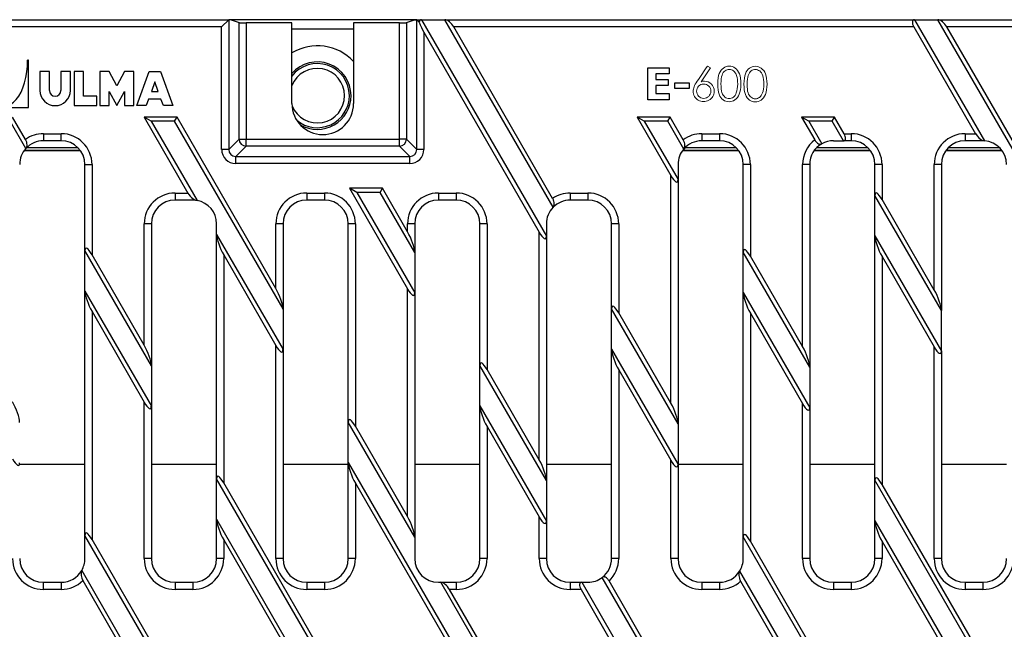
# Model space of a CAD drawing. Units: millimetres. Extents: x 0 to 448, y 0 to 310.
# Drawn here: x 329 to 349, y 143 to 156 of the extents above; entities that cross this region are included whole.
import ezdxf

# ---------------------------------------------------------------- set-up
doc = ezdxf.new("R2010")
doc.units = ezdxf.units.MM
for name, color, linetype in [('2011-05-26_FNX20', 7, 'Continuous'), ('2015-04-13_AKV20', 7, 'Continuous'), ('ARANDELA_DE_REMA', 7, 'Continuous'), ('PFG30P020M', 7, 'Continuous'), ('TUPFG30020', 7, 'Continuous')]:
    doc.layers.add(name, color=color, linetype=linetype)
doc.layers.add('Part_Channel', color=7, linetype='Continuous', lineweight=9)

msp = doc.modelspace()

# ---------------------------------------------------------------- linework, layer by layer
at = {"layer": '2011-05-26_FNX20', "color": 7, "linetype": 'Continuous'}
for p, q in [((326.624, 155.568), (333.045, 155.568)), ((333.042, 155.567), (332.893, 155.418)), ((333.042, 155.567), (333.042, 152.835)), ((333.094, 155.568), (333.045, 155.568)), ((333.094, 155.568), (333.259, 155.507)), ((333.259, 153.052), (333.259, 155.507)), ((333.407, 155.5), (333.407, 153.052)), ((334.374, 155.5), (333.407, 155.5)), ((334.374, 153.8), (334.374, 155.5)), ((336.641, 155.5), (335.674, 155.5)), ((335.674, 155.5), (335.674, 153.8)), ((336.641, 153.052), (336.641, 155.5)), ((336.789, 155.507), (336.954, 155.568)), ((336.789, 155.507), (336.789, 153.052)), ((336.954, 155.568), (337.003, 155.568)), ((337.003, 155.568), (337.104, 155.568)), ((337.006, 152.835), (337.006, 155.567)), ((337.058, 155.515), (337.006, 155.567)), ((337.104, 155.568), (339.736, 151.008)), ((337.104, 155.568), (337.596, 155.568)), ((337.596, 155.568), (347.496, 155.568)), ((339.878, 151.617), (337.596, 155.568)), ((347.496, 155.568), (348.969, 153.017)), ((347.496, 155.568), (347.989, 155.568)), ((347.989, 155.568), (354.424, 155.568)), ((350.842, 150.627), (347.989, 155.568)), ((332.893, 155.418), (326.624, 155.418)), ((332.893, 152.835), (332.893, 155.418)), ((337.154, 155.307), (337.154, 152.835)), ((337.154, 155.307), (339.586, 151.095)), ((347.482, 155.418), (337.783, 155.418)), ((339.869, 151.805), (337.783, 155.418)), ((347.482, 155.418), (348.781, 153.168)), ((350.692, 151.06), (348.175, 155.418)), ((354.411, 155.418), (348.175, 155.418)), ((328.824, 154.718), (328.804, 154.718)), ((328.824, 153.718), (328.824, 154.718)), ((329.264, 154.478), (329.064, 154.478)), ((329.064, 154.478), (329.064, 154.078)), ((329.264, 154.078), (329.264, 154.478)), ((329.704, 154.478), (329.504, 154.478)), ((329.504, 154.478), (329.504, 154.078)), ((329.704, 154.078), (329.704, 154.478)), ((329.984, 154.478), (329.784, 154.478)), ((329.784, 154.478), (329.784, 153.758)), ((329.984, 153.958), (329.984, 154.478)), ((330.524, 154.478), (330.324, 154.478)), ((330.324, 154.478), (330.324, 153.758)), ((330.684, 154.178), (330.524, 154.478)), ((330.844, 154.478), (330.684, 154.178)), ((331.044, 154.478), (330.844, 154.478)), ((331.044, 153.758), (331.044, 154.478)), ((331.104, 153.758), (331.364, 154.478)), ((331.364, 154.478), (331.604, 154.478)), ((331.604, 154.478), (331.864, 153.758)), ((341.872, 153.884), (341.872, 154.556)), ((341.872, 154.556), (342.325, 154.556)), ((342.325, 154.43), (342.041, 154.43)), ((342.041, 154.43), (342.041, 154.31)), ((342.325, 154.556), (342.325, 154.43)), ((331.484, 154.257), (331.412, 154.058)), ((331.556, 154.058), (331.484, 154.257)), ((342.041, 154.31), (342.303, 154.31)), ((342.303, 154.31), (342.303, 154.184)), ((342.443, 154.118), (342.443, 154.242)), ((342.443, 154.242), (342.744, 154.242)), ((342.744, 154.242), (342.744, 154.118)), ((330.524, 153.758), (330.524, 154.058)), ((330.524, 154.058), (330.684, 153.758)), ((330.684, 153.758), (330.844, 154.058)), ((330.844, 154.058), (330.844, 153.758)), ((331.412, 154.058), (331.556, 154.058)), ((342.303, 154.184), (342.041, 154.184)), ((342.041, 154.184), (342.041, 154.011)), ((342.041, 154.011), (342.325, 154.011)), ((342.325, 154.011), (342.325, 153.884)), ((342.744, 154.118), (342.443, 154.118)), ((330.264, 153.958), (329.984, 153.958)), ((330.264, 153.758), (330.264, 153.958)), ((331.354, 153.898), (331.304, 153.758)), ((331.613, 153.898), (331.354, 153.898)), ((331.664, 153.758), (331.613, 153.898)), ((342.325, 153.884), (341.872, 153.884)), ((327.824, 153.718), (328.824, 153.718)), ((329.784, 153.758), (330.264, 153.758)), ((330.324, 153.758), (330.524, 153.758)), ((330.844, 153.758), (331.044, 153.758)), ((331.304, 153.758), (331.104, 153.758)), ((331.864, 153.758), (331.664, 153.758)), ((328.769, 152.858), (328.438, 153.432)), ((328.759, 153.048), (328.488, 153.518)), ((331.952, 153.518), (331.259, 153.518)), ((331.259, 153.518), (332.183, 151.918)), ((331.409, 153.432), (331.259, 153.518)), ((331.409, 153.432), (332.374, 151.761)), ((331.902, 153.432), (331.409, 153.432)), ((331.902, 153.432), (331.952, 153.518)), ((334.186, 149.475), (331.902, 153.432)), ((334.036, 149.908), (331.952, 153.518)), ((342.344, 153.518), (341.651, 153.518)), ((341.651, 153.518), (342.361, 152.288)), ((341.801, 153.432), (341.651, 153.518)), ((341.801, 153.432), (342.511, 152.202)), ((342.294, 153.432), (341.801, 153.432)), ((342.294, 153.432), (342.344, 153.518)), ((342.633, 152.845), (342.294, 153.432)), ((342.621, 153.038), (342.344, 153.518)), ((345.265, 153.432), (345.115, 153.518)), ((345.115, 153.518), (345.394, 153.036)), ((345.808, 153.518), (345.115, 153.518)), ((345.265, 153.432), (345.541, 152.954)), ((345.758, 153.432), (345.265, 153.432)), ((345.758, 153.432), (345.808, 153.518)), ((345.997, 153.018), (345.758, 153.432)), ((346.01, 153.168), (345.808, 153.518)), ((329.136, 153.168), (329.511, 153.168)), ((329.136, 153.168), (329.136, 153.018)), ((329.511, 153.018), (329.511, 153.168)), ((343.011, 153.168), (343.386, 153.168)), ((343.011, 153.168), (343.011, 153.018)), ((343.386, 153.168), (343.386, 153.018)), ((346.01, 153.168), (346.161, 153.168)), ((346.161, 153.168), (346.161, 153.018)), ((348.561, 153.168), (348.781, 153.168)), ((348.561, 153.168), (348.561, 153.018)), ((329.511, 153.018), (329.136, 153.018)), ((333.042, 152.835), (333.259, 153.052)), ((333.259, 153.052), (333.407, 153.052)), ((333.407, 153.052), (336.641, 153.052)), ((333.407, 152.903), (333.407, 153.052)), ((336.789, 153.052), (336.641, 153.052)), ((336.641, 152.903), (336.641, 153.052)), ((336.789, 153.052), (337.006, 152.835)), ((343.386, 153.018), (343.011, 153.018)), ((345.786, 153.018), (345.997, 153.018)), ((346.161, 153.018), (345.997, 153.018)), ((348.936, 153.018), (348.561, 153.018)), ((348.936, 153.025), (348.936, 153.018)), ((348.936, 153.025), (348.969, 153.017)), ((333.042, 152.835), (332.893, 152.835)), ((333.407, 152.903), (333.191, 152.687)), ((336.641, 152.903), (333.407, 152.903)), ((336.857, 152.687), (336.641, 152.903)), ((337.154, 152.835), (337.006, 152.835)), ((333.191, 152.687), (336.857, 152.687)), ((333.191, 152.538), (333.191, 152.687)), ((336.857, 152.538), (333.191, 152.538)), ((336.857, 152.538), (336.857, 152.687)), ((330.011, 152.518), (330.161, 152.518)), ((330.011, 150.706), (330.011, 152.518)), ((330.161, 152.518), (330.161, 150.619)), ((342.511, 152.518), (342.511, 152.202)), ((344.036, 152.518), (343.886, 152.518)), ((343.886, 150.674), (343.886, 152.518)), ((344.036, 152.518), (344.036, 150.587)), ((345.286, 152.518), (345.136, 152.518)), ((345.136, 148.682), (345.136, 152.518)), ((345.286, 152.518), (345.286, 148.249)), ((346.811, 152.518), (346.661, 152.518)), ((346.661, 151.867), (346.661, 152.518)), ((346.811, 152.518), (346.811, 151.781)), ((348.061, 152.518), (347.911, 152.518)), ((347.911, 149.875), (347.911, 152.518)), ((348.061, 152.518), (348.061, 149.442)), ((342.361, 147.488), (342.361, 152.288)), ((342.511, 152.202), (342.511, 147.055)), ((331.911, 151.918), (332.183, 151.918)), ((331.911, 151.918), (331.911, 151.768)), ((334.686, 151.918), (335.061, 151.918)), ((334.686, 151.918), (334.686, 151.768)), ((335.061, 151.918), (335.061, 151.768)), ((335.589, 152.018), (336.811, 149.901)), ((336.282, 152.018), (335.589, 152.018)), ((335.739, 151.932), (335.589, 152.018)), ((335.739, 151.932), (336.961, 149.815)), ((336.232, 151.932), (335.739, 151.932)), ((336.232, 151.932), (336.282, 152.018)), ((336.961, 150.668), (336.232, 151.932)), ((336.811, 151.101), (336.282, 152.018)), ((337.461, 151.918), (337.836, 151.918)), ((337.461, 151.918), (337.461, 151.768)), ((337.836, 151.918), (337.836, 151.768)), ((340.236, 151.918), (340.611, 151.918)), ((340.236, 151.918), (340.236, 151.768)), ((340.611, 151.918), (340.611, 151.768)), ((332.286, 151.768), (331.911, 151.768)), ((332.286, 151.802), (332.286, 151.768)), ((335.061, 151.768), (334.686, 151.768)), ((337.836, 151.768), (337.461, 151.768)), ((340.611, 151.768), (340.236, 151.768)), ((346.661, 151.014), (346.661, 151.867)), ((348.061, 149.442), (346.661, 151.867)), ((347.911, 149.875), (346.811, 151.781)), ((331.411, 151.268), (331.261, 151.268)), ((331.261, 148.714), (331.261, 151.268)), ((331.411, 151.268), (331.411, 148.281)), ((332.786, 151.046), (332.786, 151.268)), ((334.186, 151.268), (334.036, 151.268)), ((334.036, 149.908), (334.036, 151.268)), ((334.186, 151.268), (334.186, 149.475)), ((335.711, 151.268), (335.561, 151.268)), ((335.561, 147.093), (335.561, 151.268)), ((335.711, 151.268), (335.711, 147.006)), ((336.961, 151.268), (336.811, 151.268)), ((336.811, 151.101), (336.811, 151.268)), ((336.961, 151.268), (336.961, 150.668)), ((338.486, 151.268), (338.336, 151.268)), ((338.336, 148.287), (338.336, 151.268)), ((338.486, 151.268), (338.486, 148.2)), ((339.586, 146.295), (339.586, 151.095)), ((339.736, 151.268), (339.736, 151.008)), ((341.261, 151.268), (341.111, 151.268)), ((341.111, 149.48), (341.111, 151.268)), ((341.261, 151.268), (341.261, 149.394)), ((332.786, 151.046), (334.186, 148.621)), ((332.786, 145.9), (332.786, 151.046)), ((339.736, 151.008), (339.736, 145.862)), ((346.661, 145.867), (346.661, 151.014)), ((346.661, 151.014), (348.061, 148.589)), ((331.411, 148.281), (330.011, 150.706)), ((330.011, 149.852), (330.011, 150.706)), ((336.961, 150.668), (336.961, 149.815)), ((343.886, 149.82), (343.886, 150.674)), ((345.286, 148.249), (343.886, 150.674)), ((331.261, 148.714), (330.161, 150.619)), ((332.936, 150.613), (332.936, 145.813)), ((332.936, 150.613), (334.036, 148.708)), ((345.136, 148.682), (344.036, 150.587)), ((346.811, 150.581), (346.811, 145.781)), ((346.811, 150.581), (347.911, 148.675)), ((330.011, 144.706), (330.011, 149.852)), ((330.011, 149.852), (331.411, 147.428)), ((336.811, 145.101), (336.811, 149.901)), ((336.961, 149.815), (336.961, 144.668)), ((343.886, 149.82), (345.286, 147.395)), ((343.886, 144.674), (343.886, 149.82)), ((330.161, 149.419), (330.161, 144.619)), ((330.161, 149.419), (331.261, 147.514)), ((334.186, 149.475), (334.186, 148.621)), ((341.111, 148.627), (341.111, 149.48)), ((342.511, 147.055), (341.111, 149.48)), ((348.061, 148.589), (348.061, 149.442)), ((342.361, 147.488), (341.261, 149.394)), ((344.036, 149.387), (344.036, 144.587)), ((344.036, 149.387), (345.136, 147.482)), ((334.036, 144.218), (334.036, 148.708)), ((334.186, 148.621), (334.186, 144.218)), ((341.111, 144.218), (341.111, 148.627)), ((341.111, 148.627), (342.511, 146.202)), ((347.911, 144.218), (347.911, 148.675)), ((348.061, 148.589), (348.061, 144.218)), ((331.411, 148.281), (331.411, 147.428)), ((338.336, 147.433), (338.336, 148.287)), ((339.736, 145.862), (338.336, 148.287)), ((339.586, 146.295), (338.486, 148.2)), ((341.261, 148.194), (341.261, 144.218)), ((341.261, 148.194), (342.361, 146.288)), ((345.286, 148.249), (345.286, 147.395)), ((331.261, 144.218), (331.261, 147.514)), ((331.411, 147.428), (331.411, 144.218)), ((338.336, 144.218), (338.336, 147.433)), ((338.336, 147.433), (339.736, 145.008)), ((345.136, 144.218), (345.136, 147.482)), ((345.286, 147.395), (345.286, 144.218)), ((336.961, 144.668), (335.561, 147.093)), ((335.561, 146.239), (335.561, 147.093)), ((336.811, 145.101), (335.711, 147.006)), ((338.486, 147), (338.486, 144.218)), ((338.486, 147), (339.586, 145.095)), ((342.511, 147.055), (342.511, 146.202)), ((335.561, 144.218), (335.561, 146.239)), ((335.561, 146.239), (337.825, 142.318)), ((342.361, 144.218), (342.361, 146.288)), ((342.511, 146.202), (342.511, 144.218)), ((334.854, 142.318), (332.786, 145.9)), ((332.786, 145.046), (332.786, 145.9)), ((334.867, 142.468), (332.936, 145.813)), ((335.711, 145.806), (335.711, 144.218)), ((335.711, 145.806), (337.639, 142.468)), ((339.736, 145.862), (339.736, 145.008)), ((348.71, 142.318), (346.661, 145.867)), ((346.661, 145.014), (346.661, 145.867)), ((348.724, 142.468), (346.811, 145.781)), ((339.586, 144.218), (339.586, 145.095)), ((332.786, 144.218), (332.786, 145.046)), ((332.786, 145.046), (334.409, 142.235)), ((339.736, 145.008), (339.736, 144.218)), ((346.661, 144.218), (346.661, 145.014)), ((346.661, 145.014), (348.271, 142.226)), ((330.011, 144.218), (330.011, 144.706)), ((331.508, 142.114), (330.011, 144.706)), ((336.961, 144.668), (336.961, 144.218)), ((343.886, 144.218), (343.886, 144.674)), ((345.373, 142.099), (343.886, 144.674)), ((331.492, 142.315), (330.161, 144.619)), ((332.936, 144.613), (332.936, 144.218)), ((332.936, 144.613), (334.264, 142.313)), ((345.354, 142.304), (344.036, 144.587)), ((346.811, 144.581), (346.811, 144.218)), ((346.811, 144.581), (348.127, 142.302)), ((331.411, 144.218), (331.261, 144.218)), ((332.936, 144.218), (332.786, 144.218)), ((334.186, 144.218), (334.036, 144.218)), ((335.711, 144.218), (335.561, 144.218)), ((338.486, 144.218), (338.336, 144.218)), ((339.736, 144.218), (339.586, 144.218)), ((341.261, 144.218), (341.111, 144.218)), ((342.511, 144.218), (342.361, 144.218)), ((345.286, 144.218), (345.136, 144.218)), ((346.811, 144.218), (346.661, 144.218)), ((348.061, 144.218), (347.911, 144.218)), ((329.944, 143.968), (331.411, 141.428)), ((342.511, 141.055), (340.915, 143.821)), ((343.81, 143.953), (345.286, 141.395)), ((329.136, 143.718), (329.511, 143.718)), ((329.136, 143.568), (329.136, 143.718)), ((329.511, 143.718), (329.511, 143.568)), ((329.967, 143.755), (331.261, 141.514)), ((331.911, 143.718), (332.286, 143.718)), ((331.911, 143.718), (331.911, 143.568)), ((332.286, 143.718), (332.286, 143.568)), ((334.686, 143.718), (335.061, 143.718)), ((334.686, 143.718), (334.686, 143.568)), ((335.061, 143.718), (335.061, 143.568)), ((337.461, 143.718), (337.51, 143.718)), ((337.51, 143.718), (337.836, 143.718)), ((339.736, 139.862), (337.51, 143.718)), ((337.836, 143.718), (337.836, 143.568)), ((340.236, 143.718), (340.481, 143.718)), ((340.236, 143.718), (340.236, 143.568)), ((340.481, 143.718), (342.511, 140.202)), ((340.481, 143.718), (340.611, 143.718)), ((342.361, 141.488), (341.058, 143.746)), ((343.011, 143.718), (343.386, 143.718)), ((343.011, 143.718), (343.011, 143.568)), ((343.386, 143.718), (343.386, 143.568)), ((343.83, 143.744), (345.136, 141.482)), ((345.786, 143.718), (346.161, 143.718)), ((345.786, 143.718), (345.786, 143.568)), ((346.161, 143.718), (346.161, 143.568)), ((348.561, 143.718), (348.936, 143.718)), ((348.561, 143.718), (348.561, 143.568)), ((348.936, 143.718), (348.936, 143.568)), ((329.511, 143.568), (329.136, 143.568)), ((332.286, 143.568), (331.911, 143.568)), ((335.061, 143.568), (334.686, 143.568)), ((337.836, 143.568), (337.696, 143.568)), ((339.586, 140.295), (337.696, 143.568)), ((340.468, 143.568), (340.236, 143.568)), ((340.468, 143.568), (342.361, 140.288)), ((343.386, 143.568), (343.011, 143.568)), ((346.161, 143.568), (345.786, 143.568)), ((348.936, 143.568), (348.561, 143.568))]:
    msp.add_line(p, q, dxfattribs=at)
for centre, radius, start, end in [((329.384, 154.078), 0.32, 180, 0), ((329.384, 154.078), 0.12, 180, 0), ((335.024, 153.8), 0.65, 180, 0), ((329.136, 152.518), 0.65, 90, 125.4607), ((329.511, 152.518), 0.65, 0, 90), ((343.011, 152.518), 0.65, 90, 126.8884), ((343.386, 152.518), 0.65, 0, 90), ((346.161, 152.518), 0.65, 0, 90), ((348.561, 152.518), 0.65, 90, 180), ((329.136, 152.518), 0.5, 90, 137.2726), ((329.511, 152.518), 0.5, 0, 90), ((343.011, 152.518), 0.5, 90, 139.2155), ((343.386, 152.518), 0.5, 0, 90), ((345.786, 152.518), 0.65, 127.1745, 180), ((345.786, 152.518), 0.5, 119.3785, 180), ((345.786, 152.518), 0.5, 90, 119.3785), ((346.161, 152.518), 0.5, 0, 90), ((348.561, 152.518), 0.5, 90, 180), ((348.936, 152.518), 0.5, 86.2971, 90), ((348.936, 152.518), 0.5, 0, 86.2971), ((329.136, 152.518), 0.5, 137.2726, 180), ((343.011, 152.518), 0.5, 139.2155, 180), ((331.911, 151.268), 0.65, 90, 180), ((334.686, 151.268), 0.65, 90, 180), ((335.061, 151.268), 0.65, 0, 90), ((337.461, 151.268), 0.65, 90, 180), ((337.836, 151.268), 0.65, 0, 90), ((340.236, 151.268), 0.65, 90, 124.3886), ((340.611, 151.268), 0.65, 0, 90), ((331.911, 151.268), 0.5, 90, 180), ((332.428, 151.988), 0.234, 232.5975, 256.4844), ((332.286, 151.268), 0.5, 79.9443, 90), ((332.286, 151.268), 0.5, 0, 79.9443), ((334.686, 151.268), 0.5, 90, 180), ((335.061, 151.268), 0.5, 0, 90), ((337.461, 151.268), 0.5, 90, 180), ((337.836, 151.268), 0.5, 0, 90), ((340.236, 151.268), 0.5, 90, 135.8239), ((340.611, 151.268), 0.5, 0, 90), ((340.236, 151.268), 0.5, 135.8239, 180), ((329.136, 144.218), 0.65, 180, 270), ((329.136, 144.218), 0.5, 180, 270), ((329.511, 144.218), 0.5, 329.9982, 0), ((331.911, 144.218), 0.65, 180, 270), ((331.911, 144.218), 0.5, 180, 270), ((332.286, 144.218), 0.65, 270, 0), ((332.286, 144.218), 0.5, 270, 0), ((334.686, 144.218), 0.65, 180, 270), ((334.686, 144.218), 0.5, 180, 270), ((335.061, 144.218), 0.65, 270, 0), ((335.061, 144.218), 0.5, 270, 0), ((337.461, 144.218), 0.5, 180, 270), ((337.836, 144.218), 0.65, 270, 0), ((337.836, 144.218), 0.5, 270, 0), ((340.236, 144.218), 0.65, 180, 270), ((340.236, 144.218), 0.5, 180, 270), ((340.611, 144.218), 0.5, 307.3424, 0), ((340.611, 144.218), 0.65, 313.3879, 0), ((343.011, 144.218), 0.65, 180, 270), ((343.011, 144.218), 0.5, 180, 270), ((343.386, 144.218), 0.5, 327.8895, 0), ((345.786, 144.218), 0.65, 180, 270), ((345.786, 144.218), 0.5, 180, 270), ((346.161, 144.218), 0.65, 270, 0), ((346.161, 144.218), 0.5, 270, 0), ((348.561, 144.218), 0.65, 180, 270), ((348.561, 144.218), 0.5, 180, 270), ((348.936, 144.218), 0.65, 270, 0), ((348.936, 144.218), 0.5, 270, 0), ((329.511, 144.218), 0.5, 270, 329.9982), ((330.169, 143.885), 0.239, 159.5771, 212.7703), ((340.611, 144.218), 0.5, 270, 307.3424), ((343.386, 144.218), 0.5, 270, 327.8895), ((329.511, 144.218), 0.65, 270, 314.558), ((343.386, 144.218), 0.65, 270, 313.0962)]:
    msp.add_arc(centre, radius, start, end, dxfattribs=at)
for centre, major_axis, ratio, start_param, end_param in [((333.045, 155.418), (0, 0.15), 0.140541, 0, 0.139626), ((333.407, 155.508), (-0.15, 0), 0.052408, 0.139626, 1.570796), ((336.641, 155.508), (0.15, 0), 0.052408, 4.712389, 6.143559), ((337.003, 155.418), (0, -0.15), 0.140541, 3.001966, 3.141593), ((337.19, 155.418), (0.116, -0.141), 0.451416, 2.78473, 3.657368), ((337.154, 155.481), (-0.132, 0.311), 0.227735, 1.364034, 2.062193), ((337.683, 155.418), (0.116, -0.141), 0.451416, 1.213934, 2.78473), ((347.582, 155.418), (0.116, -0.141), 0.451416, 2.78473, 4.355527), ((348.075, 155.418), (0.116, -0.141), 0.451416, 1.213934, 2.78473), ((328.324, 154.718), (0, 0.96), 0.5, 1.570796, 4.712389), ((345.91, 153.168), (-0.116, 0.141), 0.451416, 2.78473, 4.355527), ((348.881, 153.168), (-0.116, 0.141), 0.451416, 1.213934, 2.499069), ((333.407, 153.052), (-0.106, 0.106), 0.980815, 0.795083, 2.346509), ((336.641, 153.052), (-0.106, -0.106), 0.980815, 0.795083, 2.346509), ((333.196, 152.841), (0.216, 0.216), 0.980815, 2.36588, 3.917306), ((333.196, 152.841), (0.112, 0.112), 0.944906, 2.36588, 3.917306), ((336.851, 152.841), (-0.216, 0.216), 0.980815, 2.36588, 3.917306), ((336.851, 152.841), (-0.112, 0.112), 0.944906, 2.36588, 3.917306), ((342.361, 152.462), (-0.132, 0.311), 0.227735, 2.062193, 3.63299), ((332.283, 151.918), (-0.116, 0.141), 0.451416, 1.213934, 2.099236), ((346.811, 151.608), (0.132, -0.311), 0.227735, 2.062193, 3.63299), ((336.811, 150.928), (0.132, -0.311), 0.227735, 0.491397, 2.062193), ((339.586, 151.268), (-0.132, 0.311), 0.227735, 2.062193, 3.63299), ((332.936, 150.786), (-0.132, 0.311), 0.227735, 0.491397, 2.062193), ((346.811, 150.754), (-0.132, 0.311), 0.227735, 0.491397, 2.062193), ((330.161, 150.446), (0.132, -0.311), 0.227735, 2.062193, 3.63299), ((344.036, 150.414), (0.132, -0.311), 0.227735, 2.062193, 3.63299), ((330.161, 149.593), (-0.132, 0.311), 0.227735, 0.491397, 2.062193), ((334.036, 149.734), (0.132, -0.311), 0.227735, 0.491397, 2.062193), ((336.811, 150.074), (-0.132, 0.311), 0.227735, 2.062193, 3.63299), ((347.911, 149.702), (0.132, -0.311), 0.227735, 0.491397, 2.062193), ((344.036, 149.56), (-0.132, 0.311), 0.227735, 0.491397, 2.062193), ((341.261, 149.22), (0.132, -0.311), 0.227735, 2.062193, 3.63299), ((331.261, 148.541), (0.132, -0.311), 0.227735, 0.491397, 2.062193), ((334.036, 148.881), (-0.132, 0.311), 0.227735, 2.062193, 3.63299), ((341.261, 148.367), (-0.132, 0.311), 0.227735, 0.491397, 2.062193), ((345.136, 148.509), (0.132, -0.311), 0.227735, 0.491397, 2.062193), ((347.911, 148.849), (-0.132, 0.311), 0.227735, 2.062193, 3.63299), ((338.486, 148.027), (0.132, -0.311), 0.227735, 2.062193, 3.63299), ((328.486, 147.347), (0.132, -0.311), 0.227735, 0.491397, 2.062193), ((331.261, 147.687), (-0.132, 0.311), 0.227735, 2.062193, 3.63299), ((338.486, 147.173), (-0.132, 0.311), 0.227735, 0.491397, 2.062193), ((342.361, 147.315), (0.132, -0.311), 0.227735, 0.491397, 2.062193), ((345.136, 147.655), (-0.132, 0.311), 0.227735, 2.062193, 3.63299), ((335.711, 146.833), (0.132, -0.311), 0.227735, 2.062193, 3.63299), ((328.486, 146.494), (-0.132, 0.311), 0.227735, 2.062193, 3.63299), ((335.711, 145.98), (-0.132, 0.311), 0.227735, 0.491397, 2.062193), ((339.586, 146.122), (0.132, -0.311), 0.227735, 0.491397, 2.062193), ((342.361, 146.462), (-0.132, 0.311), 0.227735, 2.062193, 3.63299), ((332.936, 145.64), (0.132, -0.311), 0.227735, 2.062193, 3.63299), ((346.811, 145.608), (0.132, -0.311), 0.227735, 2.062193, 3.63299), ((336.811, 144.928), (0.132, -0.311), 0.227735, 0.491397, 2.062193), ((339.586, 145.268), (-0.132, 0.311), 0.227735, 2.062193, 3.63299), ((332.936, 144.786), (-0.132, 0.311), 0.227735, 0.491397, 2.062193), ((346.811, 144.754), (-0.132, 0.311), 0.227735, 0.491397, 2.062193), ((330.161, 144.446), (0.132, -0.311), 0.227735, 2.062193, 3.63299), ((344.036, 144.414), (0.132, -0.311), 0.227735, 2.062193, 3.63299), ((337.596, 143.568), (0.116, -0.141), 0.451416, 1.213934, 2.78473), ((340.568, 143.568), (0.116, -0.141), 0.451416, 2.78473, 4.355527)]:
    msp.add_ellipse(centre, major_axis=major_axis, ratio=ratio, start_param=start_param, end_param=end_param, dxfattribs=at)
for points, knots in [([(328.769, 152.858), (328.777, 152.866), (328.783, 152.877), (328.791, 152.903), (328.793, 152.918), (328.792, 152.951), (328.79, 152.97), (328.781, 152.999), (328.778, 153.009), (328.77, 153.029), (328.765, 153.038), (328.759, 153.048)], [0, 0, 0, 0, 0.25, 0.25, 0.5, 0.5, 0.75, 0.75, 0.875, 0.875, 1, 1, 1, 1]), ([(342.633, 152.845), (342.64, 152.854), (342.646, 152.865), (342.654, 152.892), (342.655, 152.907), (342.655, 152.941), (342.652, 152.96), (342.644, 152.989), (342.64, 152.999), (342.632, 153.019), (342.627, 153.029), (342.621, 153.038)], [0, 0, 0, 0, 0.25, 0.25, 0.5, 0.5, 0.75, 0.75, 0.875, 0.875, 1, 1, 1, 1]), ([(345.394, 153.036), (345.404, 153.018), (345.417, 153.001), (345.444, 152.974), (345.458, 152.964), (345.478, 152.954), (345.485, 152.951), (345.498, 152.948), (345.504, 152.947), (345.521, 152.946), (345.532, 152.949), (345.541, 152.954)], [0, 0, 0, 0, 0.25, 0.25, 0.5, 0.5, 0.625, 0.625, 0.75, 0.75, 1, 1, 1, 1]), ([(339.878, 151.617), (339.886, 151.625), (339.892, 151.635), (339.9, 151.661), (339.902, 151.676), (339.902, 151.708), (339.899, 151.727), (339.891, 151.756), (339.888, 151.766), (339.88, 151.786), (339.875, 151.795), (339.869, 151.805)], [0, 0, 0, 0, 0.25, 0.25, 0.5, 0.5, 0.75, 0.75, 0.875, 0.875, 1, 1, 1, 1]), ([(341.058, 143.746), (341.048, 143.764), (341.035, 143.781), (341.008, 143.808), (340.994, 143.818), (340.974, 143.827), (340.968, 143.829), (340.955, 143.832), (340.95, 143.832), (340.933, 143.831), (340.923, 143.827), (340.915, 143.821)], [0, 0, 0, 0, 0.25, 0.25, 0.5, 0.5, 0.625, 0.625, 0.75, 0.75, 1, 1, 1, 1]), ([(343.81, 143.953), (343.803, 143.942), (343.799, 143.929), (343.793, 143.899), (343.792, 143.882), (343.795, 143.846), (343.798, 143.826), (343.81, 143.785), (343.819, 143.764), (343.83, 143.744)], [0, 0, 0, 0, 0.25, 0.25, 0.5, 0.5, 0.75, 0.75, 1, 1, 1, 1])]:
    msp.add_open_spline(points, degree=3, knots=knots, dxfattribs=at)
at = {"layer": '2015-04-13_AKV20', "color": 7, "linetype": 'Continuous'}
for p, q in [((329.868, 152.868), (328.779, 152.868)), ((343.743, 152.868), (342.654, 152.868)), ((346.518, 152.868), (345.429, 152.868)), ((349.293, 152.868), (348.204, 152.868)), ((330.011, 146.202), (328.636, 146.202)), ((332.786, 146.202), (331.411, 146.202)), ((335.561, 146.202), (334.186, 146.202)), ((338.336, 146.202), (336.961, 146.202)), ((341.111, 146.202), (339.736, 146.202)), ((343.886, 146.202), (342.511, 146.202)), ((346.661, 146.202), (345.286, 146.202)), ((349.436, 146.202), (348.061, 146.202))]:
    msp.add_line(p, q, dxfattribs=at)
at = {"layer": 'ARANDELA_DE_REMA', "color": 7, "linetype": 'Continuous'}
for radius, start, end in [(1.05, 43.2332, 120.6321), (0.71, 0, 138.8963), (0.71, 239.5283, 0)]:
    msp.add_arc((334.909, 153.969), radius, start, end, dxfattribs=at)
at = {"layer": 'Part_Channel', "color": 7, "linetype": 'Continuous'}
for p, q in [((343.193, 154.554), (342.996, 154.263)), ((343.134, 154.593), (343.193, 154.554))]:
    msp.add_line(p, q, dxfattribs=at)
for points, knots in [([(342.996, 154.263), (343.022, 154.27), (343.046, 154.274), (343.126, 154.274), (343.175, 154.253), (343.214, 154.212), (343.254, 154.171), (343.274, 154.12), (343.273, 154.02), (343.263, 153.983), (343.224, 153.917), (343.197, 153.891), (343.127, 153.853), (343.089, 153.843), (343.009, 153.844), (342.972, 153.853), (342.905, 153.891), (342.879, 153.918), (342.86, 153.953), (342.841, 153.987), (342.832, 154.024), (342.832, 154.092), (342.839, 154.123), (342.863, 154.187), (342.884, 154.226), (342.915, 154.271), (342.987, 154.379), (343.061, 154.486), (343.134, 154.593)], [0, 0, 0, 0, 0.039264, 0.039264, 0.138242, 0.138242, 0.138242, 0.236299, 0.236299, 0.304548, 0.304548, 0.372796, 0.372796, 0.441044, 0.441044, 0.506911, 0.506911, 0.572778, 0.572778, 0.572778, 0.653689, 0.653689, 0.713154, 0.713154, 0.772619, 0.772619, 0.772619, 1, 1, 1, 1]), ([(343.349, 154.216), (343.35, 154.31), (343.361, 154.383), (343.381, 154.435), (343.401, 154.486), (343.43, 154.525), (343.504, 154.577), (343.545, 154.59), (343.637, 154.59), (343.678, 154.576), (343.716, 154.549), (343.753, 154.522), (343.783, 154.482), (343.804, 154.428), (343.825, 154.375), (343.836, 154.303), (343.835, 154.124), (343.823, 154.052), (343.78, 153.946), (343.75, 153.906), (343.712, 153.88), (343.675, 153.853), (343.632, 153.84), (343.54, 153.84), (343.5, 153.854), (343.427, 153.906), (343.399, 153.946), (343.379, 153.998), (343.358, 154.05), (343.349, 154.123), (343.349, 154.216)], [0, 0, 0, 0, 0.110529, 0.110529, 0.110529, 0.179024, 0.179024, 0.247519, 0.247519, 0.316014, 0.316014, 0.316014, 0.391504, 0.391504, 0.391504, 0.48945, 0.48945, 0.586881, 0.586881, 0.684312, 0.684312, 0.684312, 0.752749, 0.752749, 0.821187, 0.821187, 0.889624, 0.889624, 0.889624, 1, 1, 1, 1]), ([(343.416, 154.215), (343.416, 154.135), (343.423, 154.073), (343.437, 154.032), (343.451, 153.991), (343.472, 153.959), (343.5, 153.938), (343.528, 153.916), (343.557, 153.906), (343.62, 153.905), (343.65, 153.915), (343.677, 153.936), (343.705, 153.957), (343.726, 153.988), (343.74, 154.029), (343.758, 154.08), (343.768, 154.141), (343.769, 154.285), (343.761, 154.344), (343.746, 154.39), (343.731, 154.436), (343.709, 154.469), (343.681, 154.491), (343.653, 154.512), (343.624, 154.523), (343.561, 154.523), (343.531, 154.513), (343.503, 154.492), (343.475, 154.471), (343.454, 154.44), (343.439, 154.399), (343.425, 154.357), (343.417, 154.296), (343.416, 154.215)], [0, 0, 0, 0, 0.116422, 0.116422, 0.116422, 0.189259, 0.189259, 0.189259, 0.249252, 0.249252, 0.310154, 0.310154, 0.310154, 0.382231, 0.382231, 0.382231, 0.497001, 0.497001, 0.612532, 0.612532, 0.612532, 0.689534, 0.689534, 0.689534, 0.749586, 0.749586, 0.810547, 0.810547, 0.810547, 0.882942, 0.882942, 0.882942, 1, 1, 1, 1]), ([(343.901, 154.213), (343.901, 154.307), (343.912, 154.38), (343.932, 154.431), (343.952, 154.482), (343.981, 154.521), (344.055, 154.574), (344.097, 154.587), (344.188, 154.586), (344.23, 154.573), (344.267, 154.546), (344.304, 154.518), (344.334, 154.479), (344.355, 154.425), (344.376, 154.372), (344.387, 154.3), (344.386, 154.12), (344.375, 154.049), (344.353, 153.996), (344.331, 153.943), (344.301, 153.903), (344.264, 153.876), (344.226, 153.849), (344.183, 153.836), (344.092, 153.837), (344.051, 153.85), (343.978, 153.903), (343.95, 153.942), (343.93, 153.994), (343.91, 154.046), (343.9, 154.119), (343.901, 154.213)], [0, 0, 0, 0, 0.110506, 0.110506, 0.110506, 0.178773, 0.178773, 0.24704, 0.24704, 0.316017, 0.316017, 0.316017, 0.391503, 0.391503, 0.391503, 0.500452, 0.500452, 0.608827, 0.608827, 0.608827, 0.68417, 0.68417, 0.68417, 0.753132, 0.753132, 0.821383, 0.821383, 0.889633, 0.889633, 0.889633, 1, 1, 1, 1]), ([(343.967, 154.212), (343.967, 154.131), (343.974, 154.07), (343.988, 154.029), (344.002, 153.987), (344.023, 153.956), (344.051, 153.934), (344.079, 153.913), (344.109, 153.902), (344.172, 153.902), (344.201, 153.912), (344.229, 153.933), (344.256, 153.954), (344.278, 153.985), (344.292, 154.026), (344.31, 154.077), (344.319, 154.138), (344.32, 154.282), (344.312, 154.34), (344.297, 154.386), (344.282, 154.433), (344.26, 154.466), (344.232, 154.488), (344.204, 154.509), (344.175, 154.52), (344.112, 154.52), (344.082, 154.509), (344.054, 154.489), (344.026, 154.468), (344.005, 154.436), (343.99, 154.395), (343.975, 154.354), (343.968, 154.293), (343.967, 154.212)], [0, 0, 0, 0, 0.116409, 0.116409, 0.116409, 0.189238, 0.189238, 0.189238, 0.249224, 0.249224, 0.310119, 0.310119, 0.310119, 0.382355, 0.382355, 0.382355, 0.497089, 0.497089, 0.612584, 0.612584, 0.612584, 0.689578, 0.689578, 0.689578, 0.749623, 0.749623, 0.810578, 0.810578, 0.810578, 0.88293, 0.88293, 0.88293, 1, 1, 1, 1]), ([(343.052, 154.213), (343.011, 154.213), (342.975, 154.198), (342.946, 154.169), (342.917, 154.14), (342.903, 154.104), (342.902, 154.02), (342.917, 153.984), (342.975, 153.925), (343.01, 153.91), (343.093, 153.91), (343.129, 153.924), (343.158, 153.953), (343.188, 153.983), (343.203, 154.018), (343.203, 154.102), (343.189, 154.138), (343.159, 154.167), (343.13, 154.197), (343.094, 154.212), (343.052, 154.213)], [0, 0, 0, 0, 0.124588, 0.124588, 0.124588, 0.24924, 0.24924, 0.373893, 0.373893, 0.498545, 0.498545, 0.623198, 0.623198, 0.623198, 0.748622, 0.748622, 0.874047, 0.874047, 0.874047, 1, 1, 1, 1])]:
    msp.add_open_spline(points, degree=3, knots=knots, dxfattribs=at)
at = {"layer": 'PFG30P020M', "color": 7, "linetype": 'Continuous'}
for p, q in [((337.003, 155.568), (333.045, 155.568)), ((335.674, 155.368), (334.374, 155.368)), ((329.914, 152.814), (328.733, 152.814)), ((328.733, 152.814), (329.914, 152.814)), ((343.789, 152.814), (342.608, 152.814)), ((342.608, 152.814), (343.789, 152.814)), ((346.564, 152.814), (345.383, 152.814)), ((345.383, 152.814), (346.564, 152.814)), ((349.339, 152.814), (348.158, 152.814)), ((348.158, 152.814), (349.339, 152.814))]:
    msp.add_line(p, q, dxfattribs=at)
at = {"layer": 'TUPFG30020', "color": 7, "linetype": 'Continuous'}
for radius, start, end in [(0.675, 0, 142.4285), (0.575, 0, 158.5027), (0.575, 201.9483, 0), (0.675, 230.0932, 0)]:
    msp.add_arc((334.909, 153.969), radius, start, end, dxfattribs=at)

doc.saveas('drawing.dxf')
